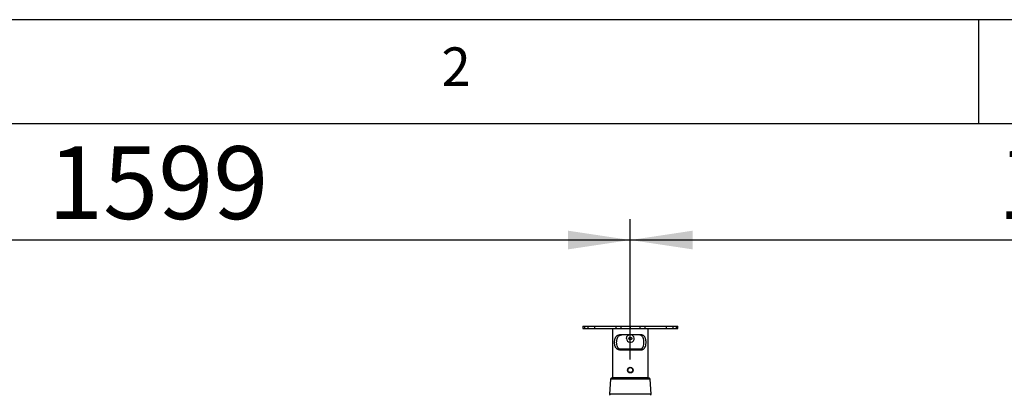
# Model space of a CAD drawing. Extents: x 5 to 292, y 5 to 205.
# Drawn here: x 52 to 100, y 187 to 205 of the extents above; entities that cross this region are included whole.
import ezdxf

# ---------------------------------------------------------------- set-up
doc = ezdxf.new("R2010")
doc.units = 0
doc.layers.get('0').update_dxf_attribs({"linetype": 'CONTINUOUS'})
doc.styles.add('SLDTEXTSTYLE0', font='TXT', dxfattribs={"width": 0.75})
doc.dimstyles.new('SLDDIMSTYLE1', dxfattribs={"dimtxt": 3.5, "dimasz": 3, "dimexe": 0, "dimexo": 0.0625, "dimgap": 0.875, "dimtad": 1, "dimlfac": 35, "dimrnd": 1e-09, "dimzin": 12, "dimtxsty": 'SLDTEXTSTYLE0', "dimsah": 1, "dimcen": 0.09, "dimazin": 3, "dimtfac": 1, "dimtofl": 0, "dimtmove": 0, "dimatfit": 3, "dimtolj": 1, "dimtzin": 12})

# ---------------------------------------------------------------- blocks, each defined once
blk = doc.blocks.new('_D')
at = {"color": 7, "linetype": 'CONTINUOUS'}
for p, q in [((81.749, 188.654), (81.749, 195.406)), ((127.434, 188.654), (127.434, 195.406)), ((127.434, 194.406), (81.749, 194.406))]:
    blk.add_line(p, q, dxfattribs=at)
for points in [[(81.749, 194.406), (84.749, 193.956), (84.749, 194.856)], [(127.434, 194.406), (124.434, 194.856), (124.434, 193.956)]]:
    blk.add_solid(points, dxfattribs=at)
at = {"color": 7, "linetype": 'CONTINUOUS', "insert": (99.419, 198.917), "char_height": 3.5, "attachment_point": 1, "style": 'SLDTEXTSTYLE0'}
blk.add_mtext('1599', dxfattribs=at)
blk = doc.blocks.new('_D_1')
at = {"color": 7, "linetype": 'CONTINUOUS'}
for p, q in [((36.063, 188.654), (36.063, 195.406)), ((81.749, 188.654), (81.749, 195.406)), ((81.749, 194.406), (36.063, 194.406))]:
    blk.add_line(p, q, dxfattribs=at)
for points in [[(36.063, 194.406), (39.063, 193.956), (39.063, 194.856)], [(81.749, 194.406), (78.749, 194.856), (78.749, 193.956)]]:
    blk.add_solid(points, dxfattribs=at)
at = {"color": 7, "linetype": 'CONTINUOUS', "insert": (53.734, 198.917), "char_height": 3.5, "attachment_point": 1, "style": 'SLDTEXTSTYLE0'}
blk.add_mtext('1599', dxfattribs=at)

msp = doc.modelspace()

# ---------------------------------------------------------------- linework, layer by layer
at = {"color": 7, "linetype": 'CONTINUOUS'}
for p, q in [((292, 205), (5, 205)), ((98.5, 205), (98.5, 200)), ((287, 200), (10, 200)), ((79.4657157, 190.2716692), (79.4657157, 190.1573835)), ((79.4657157, 190.2716692), (79.5490181, 190.2716692)), ((79.4657157, 190.1573835), (79.5490181, 190.1573835)), ((79.5490181, 190.2716692), (79.5490181, 190.1573835)), ((79.5490181, 190.2716692), (79.7059567, 190.2716692)), ((79.5490181, 190.1573835), (79.7059567, 190.1573835)), ((79.7059567, 190.2716692), (79.7059567, 190.1573835)), ((79.7059567, 190.2716692), (80.0304467, 190.2716692)), ((79.7059567, 190.1573835), (80.0304467, 190.1573835)), ((80.0304467, 190.2716692), (80.0304467, 190.1573835)), ((80.0304467, 190.2716692), (81.0472837, 190.2716692)), ((80.0304467, 190.1573835), (81.0472837, 190.1573835)), ((80.8869467, 190.1573835), (80.8869467, 187.7859549)), ((81.0472837, 190.2716692), (81.0472837, 190.1573835)), ((81.0472837, 190.2716692), (81.2933038, 190.2716692)), ((81.0472837, 190.1573835), (81.2933038, 190.1573835)), ((81.2933038, 190.2716692), (81.2933038, 190.1573835)), ((81.2933038, 190.2716692), (81.7487324, 190.2716692)), ((81.2933038, 190.1573835), (81.7487324, 190.1573835)), ((81.7487324, 190.2716692), (81.7487324, 190.1573835)), ((81.7487324, 190.2716692), (82.204161, 190.2716692)), ((81.7487324, 190.1573835), (82.204161, 190.1573835)), ((82.204161, 190.2716692), (82.204161, 190.1573835)), ((82.204161, 190.2716692), (82.450161, 190.2716692)), ((82.204161, 190.1573835), (82.450161, 190.1573835)), ((82.450161, 190.2716692), (82.450161, 190.1573835)), ((82.450161, 190.2716692), (83.4669685, 190.2716692)), ((82.450161, 190.1573835), (83.4669685, 190.1573835)), ((82.6105181, 187.7859549), (82.6105181, 190.1573835)), ((83.4669685, 190.2716692), (83.4669685, 190.1573835)), ((83.4669685, 190.2716692), (83.7915895, 190.2716692)), ((83.4669685, 190.1573835), (83.7915895, 190.1573835)), ((83.7915895, 190.2716692), (83.7915895, 190.1573835)), ((83.7915895, 190.2716692), (83.9483649, 190.2716692)), ((83.7915895, 190.1573835), (83.9483649, 190.1573835)), ((83.9483649, 190.2716692), (83.9483649, 190.1573835)), ((83.9483649, 190.2716692), (84.0316337, 190.2716692)), ((83.9483649, 190.1573835), (84.0316337, 190.1573835)), ((84.0316337, 190.1573835), (84.0316337, 190.2716692)), ((84.0316337, 190.2716692), (84.0317491, 190.2716692)), ((84.0316337, 190.1573835), (84.0317491, 190.1573835)), ((84.0317491, 190.1573835), (84.0317491, 190.2716692)), ((82.2680535, 189.8430978), (81.2294114, 189.8430978)), ((81.2294114, 189.128812), (82.2680535, 189.128812)), ((82.2671166, 189.153524), (81.2323192, 189.153524)), ((80.8012881, 187.7194408), (80.7513534, 186.9953884)), ((82.6249174, 187.7859549), (80.8725474, 187.7859549)), ((82.7461114, 186.9953884), (82.6961767, 187.7194408))]:
    msp.add_line(p, q, dxfattribs=at)
at = {"color": 8, "linetype": 'CONTINUOUS'}
for p, q in [((82.6961767, 187.7194408), (80.8012881, 187.7194408)), ((82.7461114, 186.9953884), (80.7513534, 186.9953884))]:
    msp.add_line(p, q, dxfattribs=at)
at = {"color": 7, "linetype": 'CONTINUOUS'}
for radius in [0.1360714, 0.1180737]:
    msp.add_circle((81.7487324, 188.153524), radius, dxfattribs=at)
for centre, radius, start, end in [((81.7483415, 189.6708173), 0.1853253, 179.73663666, 68.3742373), ((80.8725474, 187.7145263), 0.0714286, 90, 176.05481377), ((82.6249174, 187.7145263), 0.0714286, 3.94518623, 90), ((80.8083609, 186.9914569), 0.0571429, 176.05481377, 243.43494882), ((82.6891039, 186.9914569), 0.0571429, 296.56505118, 3.94518623)]:
    msp.add_arc(centre, radius, start, end, dxfattribs=at)
for points, knots in [([(81.2294114, 189.128812), (81.213944, 189.1295928), (81.1825868, 189.1311756), (81.1400346, 189.1446804), (81.1016119, 189.1670642), (81.0589932, 189.2080587), (81.0198722, 189.27898), (80.9988536, 189.3678121), (80.9914025, 189.4451006), (80.9905324, 189.5049885), (80.9944845, 189.5650041), (81.003361, 189.6223747), (81.0176093, 189.6763727), (81.0372239, 189.7242657), (81.0627993, 189.7655973), (81.0935209, 189.7982442), (81.1296695, 189.8221879), (81.174069, 189.8395145), (81.2093871, 189.8418013), (81.2294114, 189.8430978)], [0, 0, 0, 0, 0.051686674, 0.1047855394, 0.1565055519, 0.2098618986, 0.3101456926, 0.4118750329, 0.4635246131, 0.5166518746, 0.568634793, 0.6221258536, 0.6740812631, 0.7275764457, 0.7788833881, 0.8317669, 0.8815990072, 0.9328705289, 1, 1, 1, 1]), ([(81.3416225, 189.128812), (81.3253939, 189.1295368), (81.292501, 189.1310057), (81.2477994, 189.1438114), (81.2074187, 189.1653912), (81.1629749, 189.2051163), (81.1224349, 189.2741976), (81.1005334, 189.3612019), (81.0923302, 189.4375482), (81.0908557, 189.4972395), (81.0941706, 189.5573454), (81.1024193, 189.6150939), (81.1160984, 189.6696859), (81.1353041, 189.7183146), (81.1607377, 189.7605159), (81.1915832, 189.7940043), (81.2281482, 189.8188663), (81.2765425, 189.8387388), (81.3170154, 189.8414496), (81.3416225, 189.8430978)], [0, 0, 0, 0, 0.05124570881, 0.10386734658, 0.15515503086, 0.2081084847, 0.30629381185, 0.40609916004, 0.45722688954, 0.50980740134, 0.56143295204, 0.61455579721, 0.66616113777, 0.71930148196, 0.77014557899, 0.82257949709, 0.87151647731, 0.92188333955, 1, 1, 1, 1]), ([(81.5630181, 189.6716692), (81.5649891, 189.6922311), (81.5689294, 189.7333394), (81.6000966, 189.787567), (81.6394431, 189.8268746), (81.6716108, 189.8385544), (81.6841238, 189.8430978)], [0, 0, 0, 0, 0.2727241306, 0.5452409497, 0.8231031489, 1, 1, 1, 1]), ([(81.8292983, 189.6716692), (81.8292981, 189.6717312), (81.829291, 189.6753176), (81.8277648, 189.6833363), (81.8206165, 189.6956281), (81.8057172, 189.7093771), (81.7802483, 189.7216222), (81.7472608, 189.7262025), (81.7151267, 189.7207059), (81.6910262, 189.7088604), (81.6762329, 189.6950391), (81.6691804, 189.6820124), (81.6675243, 189.6702912), (81.6702056, 189.6587916), (81.6781955, 189.6459638), (81.6937453, 189.6327619), (81.7178845, 189.6219199), (81.7476028, 189.6174747), (81.7786444, 189.6215008), (81.804076, 189.6327001), (81.8202026, 189.6471157), (81.8280714, 189.6601581), (81.8289272, 189.668188), (81.8292983, 189.6716692)], [0, 0, 0, 0, 0.0004440497, 0.0256799265, 0.0571584989, 0.1006586584, 0.1689164752, 0.2562577187, 0.3347885759, 0.3989691495, 0.4458772785, 0.4774110983, 0.5031510696, 0.5288185546, 0.5603082189, 0.6097651228, 0.6725137926, 0.7475342452, 0.8219336035, 0.8940391996, 0.9426971018, 0.9751581843, 1, 1, 1, 1]), ([(82.1558423, 189.128812), (82.1722789, 189.129576), (82.2051419, 189.1311034), (82.2501108, 189.1439404), (82.2901867, 189.1656186), (82.3346595, 189.2053022), (82.3750173, 189.2742159), (82.3969992, 189.3614449), (82.4051465, 189.4378388), (82.4066047, 189.4978046), (82.403257, 189.5576201), (82.3949502, 189.6156495), (82.3812547, 189.6699064), (82.3619597, 189.7187984), (82.3365213, 189.7606459), (82.3055731, 189.7943255), (82.2690787, 189.8188934), (82.2207202, 189.8387869), (82.1804579, 189.8414622), (82.1558423, 189.8430978)], [0, 0, 0, 0, 0.0519491362, 0.1038659911, 0.1559871157, 0.2081028412, 0.3062925869, 0.4061024266, 0.457956294, 0.5098104402, 0.5621848151, 0.6145584293, 0.6669348039, 0.7193032633, 0.7709454881, 0.8225785455, 0.8722235075, 0.9218798241, 1, 1, 1, 1]), ([(82.2680535, 189.128812), (82.2837214, 189.1296341), (82.3150496, 189.1312778), (82.3578493, 189.1448174), (82.3959856, 189.1672859), (82.4386282, 189.2082449), (82.4775805, 189.2789972), (82.498678, 189.3680608), (82.5060686, 189.4453937), (82.5069237, 189.5055569), (82.5029362, 189.5652761), (82.4940041, 189.622925), (82.4797405, 189.6765877), (82.4600385, 189.7247357), (82.4344671, 189.7657212), (82.4036413, 189.7985518), (82.3675659, 189.8222113), (82.3231987, 189.8395549), (82.2880838, 189.8418109), (82.2680535, 189.8430978)], [0, 0, 0, 0, 0.0524050754, 0.1047841007, 0.1573222431, 0.2098569334, 0.310145084, 0.4118788437, 0.4642669542, 0.516655212, 0.569392281, 0.6221286041, 0.6748566081, 0.7275782047, 0.7796753958, 0.8317662147, 0.8823114706, 0.9328676126, 1, 1, 1, 1])]:
    msp.add_open_spline(points, degree=3, knots=knots, dxfattribs=at)

# ---------------------------------------------------------------- texts
at = {"color": 7, "linetype": 'CONTINUOUS', "insert": (72.6666707, 203.6680164), "char_height": 1.8520833, "attachment_point": 1, "style": 'SLDTEXTSTYLE0'}
msp.add_mtext('2', dxfattribs=at)

# ---------------------------------------------------------------- dimensions: what is measured, and where the dimension line sits
at = {"color": 7, "linetype": 'CONTINUOUS'}
for base, p1, p2, picture, middle in [((36.0630181, 194.4055445), (81.7487324, 188.153524), (36.0630181, 188.153524), '_D_1', (58.9058753, 194.4055445)), ((81.7487324, 194.4055445), (127.4344467, 188.153524), (81.7487324, 188.153524), '_D', (104.5915895, 194.4055445))]:
    dim = msp.add_linear_dim(base=base, p1=p1, p2=p2, dimstyle='SLDDIMSTYLE1', dxfattribs=at)
    dim.commit()
    dim.dimension.update_dxf_attribs({"geometry": picture, "text_midpoint": middle, "dimtype": 160})

doc.saveas('drawing.dxf')
